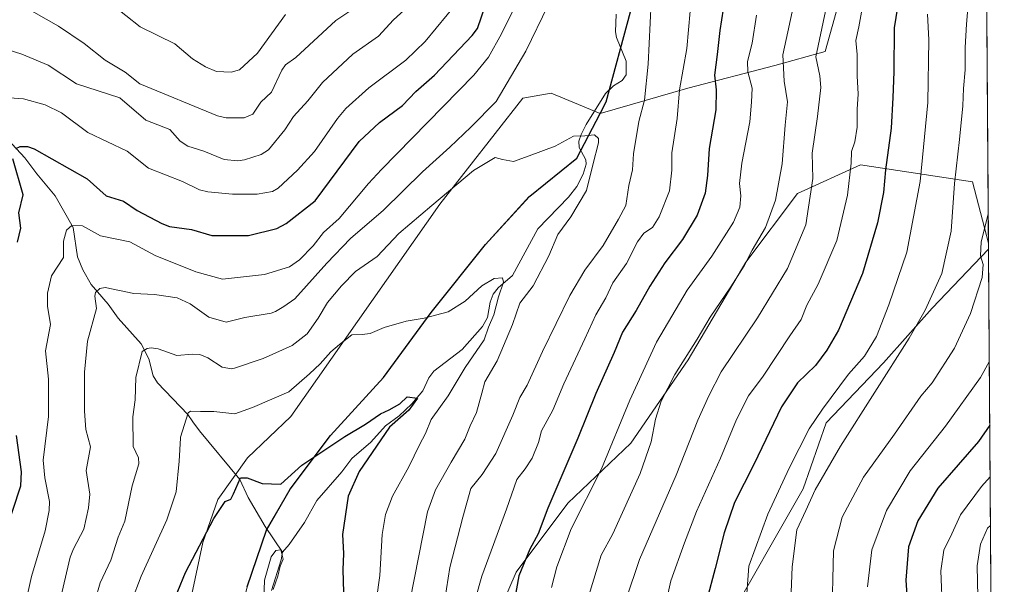
# Model space of a CAD drawing. Units: metres. Extents: x 546140 to 549581, y 4714707 to 4717043.
# Drawn here: x 549257 to 549571, y 4715831 to 4716011 of the extents above; entities that cross this region are included whole.
import ezdxf

# ---------------------------------------------------------------- set-up
doc = ezdxf.new("R2010")
doc.units = ezdxf.units.M
doc.header["$MEASUREMENT"] = 0
for name, color, linetype, lineweight in [('Arbolado forestal CxS', 92, 'Continuous', 0), ('Comarca', 135, 'Continuous', 13), ('Comarca CxS', 21, 'Continuous', 0), ('Comunidad autónoma', 142, 'Continuous', 30), ('Comunidad Autónoma CxS', 142, 'Continuous', 0), ('Corriente natural lineal', 142, 'Continuous', 13), ('Curva de nivel maestra', 30, 'Continuous', 30), ('Curva de nivel normal', 30, 'Continuous', 0), ('Matorral CxS', 135, 'Continuous', 0), ('Municipio', 91, 'Continuous', 13), ('Municipio CxS', 4, 'Continuous', 0), ('Provincia', 7, 'Continuous', 0), ('Provincia CxS', 1, 'Continuous', 0)]:
    doc.layers.add(name, color=color, linetype=linetype, lineweight=lineweight)

# ---------------------------------------------------------------- blocks, each defined once
blk = doc.blocks.new('*U8')
at = {"layer": 'Arbolado forestal CxS', "color": 92, "linetype": 'Continuous', "lineweight": 0}
for points in [[(549564.6053999999, 4716174.5832, 773.8638999999966), (549566.2808999997, 4715939.692700001, 789.843399999998), (549561.1904999996, 4715959.206900001, 786.3935000000056), (549525.4656999996, 4715964.703500001, 770.7400000000052), (549505.3132999997, 4715955.5439, 762.8790000000009), (549488.8250000002, 4715933.559900001, 759.1055000000051), (549470.5040999996, 4715902.415899999, 759.5862000000053), (549452.1835000003, 4715875.8519, 756.7516000000034), (549432.0308999997, 4715856.615900001, 751.1996000000072), (549415.5425000004, 4715834.631899999, 748.5947000000016), (549404.5499, 4715808.983899999, 745.5071999999927)], [(549329.7553000003, 4715829.9849, 722.0574999999953), (549335.8655000003, 4715848.024900001, 722.994399999996), (549343.4757000003, 4715861.144900001, 724.4348000000027), (549356.3359000003, 4715878.3047, 726.0598999999929), (549358.5460999999, 4715880.7347, 726.282600000006), (549373.2263000002, 4715896.8145, 728.0620999999956), (549388.4167, 4715917.5843, 730.6287000000011), (549405.7571, 4715939.2839, 732.5883999999934), (549419.7876000004, 4715954.563899999, 733.6821000000054), (549419.9373000005, 4715954.683900001, 733.6931000000042), (549434.9077000003, 4715966.8135, 734.4284000000043), (549442.3579000002, 4715981.0635, 736.0816000000051), (549442.4159000004, 4715981.0803, 736.0828000000038), (549470.3438999997, 4715989.181100001, 745.9599000000018), (549498.0860000001, 4715996.3397, 758.3052000000025), (549514.1941000001, 4716000.813899999, 765.2522000000026), (549535.6725000005, 4716077.774700001, 768.653999999995)]]:
    blk.add_polyline3d(points, dxfattribs=at)
blk.add_polyline3d([(549566.2949000001, 4715937.727499999, 789.984500000006), (549568.5427999999, 4715622.579700001, 782.8941999999952), (549564.8514999999, 4715625.778899999, 785.1294000000053), (549552.9435999999, 4715640.4353, 793.3524999999936), (549531.8750999998, 4715650.511700001, 790.2681000000011), (549507.1425000001, 4715651.428300001, 779.4006999999983), (549474.1659000004, 4715651.428900001, 764.3956999999937), (549472.3343000002, 4715694.4813, 765.1796999999933), (549473.2505000001, 4715723.7937, 766.4416999999958), (549475.0828999998, 4715747.6099, 768.4609999999958), (549475.9990999997, 4715769.5943, 770.3267000000051), (549474.1671000002, 4715796.158500001, 774.3246000000072), (549481.4955000002, 4715816.310500001, 777.4244000000036), (549507.1446000002, 4715861.194700001, 782.5813999999956), (549514.4729000004, 4715882.262700001, 780.7522000000026), (549532.7933, 4715901.4987, 782.3248000000021), (549548.3658999996, 4715918.9027, 784.6466999999975)], close=True, dxfattribs=at)
blk = doc.blocks.new('*U9')
at = {"layer": 'Matorral CxS', "color": 135, "linetype": 'Continuous', "lineweight": 0}
for points in [[(549535.6725000005, 4716077.774700001, 768.653999999995), (549514.1941000001, 4716000.813899999, 765.2522000000026), (549498.0860000001, 4715996.3397, 758.3052000000025), (549470.3438999997, 4715989.181100001, 745.9599000000018), (549442.4159000004, 4715981.0803, 736.0828000000038), (549426.7188999997, 4715987.529800001, 736.5850000000065), (549417.7230000002, 4715985.942299999, 737.7608000000037), (549391.2646000005, 4715952.0756, 735.3126000000047), (549343.6394999997, 4715884.3421, 728.5598999999929), (549329.8811999997, 4715871.1129, 726.324099999998), (549320.3562000003, 4715857.8837, 725.8886000000057), (549315.5937000001, 4715844.125399999, 725.7269999999991), (549290.7227999996, 4715727.179300001, 720.4679999999935)], [(549404.5499, 4715808.983899999, 745.5071999999927), (549415.5425000004, 4715834.631899999, 748.5947000000016), (549432.0308999997, 4715856.615900001, 751.1996000000072), (549452.1835000003, 4715875.8519, 756.7516000000034), (549470.5040999996, 4715902.415899999, 759.5862000000053), (549488.8250000002, 4715933.559900001, 759.1055000000051), (549505.3132999997, 4715955.5439, 762.8790000000009), (549525.4656999996, 4715964.703500001, 770.7400000000052), (549561.1904999996, 4715959.206900001, 786.3935000000056), (549566.2808999997, 4715939.692700001, 789.843399999998), (549566.2949000001, 4715937.727499999, 789.984500000006), (549548.3658999996, 4715918.9027, 784.6466999999975), (549532.7933, 4715901.4987, 782.3248000000021), (549514.4729000004, 4715882.262700001, 780.7522000000026), (549507.1446000002, 4715861.194700001, 782.5813999999956), (549481.4955000002, 4715816.310500001, 777.4244000000036)]]:
    blk.add_polyline3d(points, dxfattribs=at)
blk = doc.blocks.new('*U11')
at = {"layer": 'Comunidad Autónoma CxS', "color": 142, "linetype": 'Continuous', "lineweight": 0, "flags": 128}
for points in [[(549558.4100003738, 4717043.159982792), (549571.3385754164, 4715230.620774927)], [(549329.7939999994, 4715829.97905), (549335.9079999999, 4715848.01905), (549343.515, 4715861.13405), (549356.3720000006, 4715878.294050001), (549358.5900000002, 4715880.725050001), (549373.2619999994, 4715896.809050002), (549388.457999999, 4715917.575049999), (549405.7940000001, 4715939.27505), (549419.8299999996, 4715954.555050001), (549419.9770000009, 4715954.67405), (549434.9419999992, 4715966.807050001), (549442.4020000004, 4715981.054049999), (549444.355999999, 4715984.787050001), (549452.0330000005, 4716013.53205)]]:
    blk.add_lwpolyline(points, dxfattribs=at)
blk = doc.blocks.new('*U12')
at = {"layer": 'Provincia CxS', "color": 1, "linetype": 'Continuous', "lineweight": 0, "flags": 128}
for points in [[(549558.4100003738, 4717043.159982792), (549571.3385754164, 4715230.620774927)], [(549329.7939999994, 4715829.97905), (549335.9079999999, 4715848.01905), (549343.515, 4715861.13405), (549356.3720000006, 4715878.294050001), (549358.5900000002, 4715880.725050001), (549373.2619999994, 4715896.809050002), (549388.457999999, 4715917.575049999), (549405.7940000001, 4715939.27505), (549419.8299999996, 4715954.555050001), (549419.9770000009, 4715954.67405), (549434.9419999992, 4715966.807050001), (549442.4020000004, 4715981.054049999), (549444.355999999, 4715984.787050001), (549452.0330000005, 4716013.53205)]]:
    blk.add_lwpolyline(points, dxfattribs=at)
blk = doc.blocks.new('*U13')
at = {"layer": 'Comarca CxS', "color": 21, "linetype": 'Continuous', "lineweight": 0, "flags": 128}
for points in [[(549558.4100003738, 4717043.159982792), (549571.3385754164, 4715230.620774927)], [(549329.7939999994, 4715829.97905), (549335.9079999999, 4715848.01905), (549343.515, 4715861.13405), (549356.3720000006, 4715878.294050001), (549358.5900000002, 4715880.725050001), (549373.2619999994, 4715896.809050002), (549388.457999999, 4715917.575049999), (549405.7940000001, 4715939.27505), (549419.8299999996, 4715954.555050001), (549419.9770000009, 4715954.67405), (549434.9419999992, 4715966.807050001), (549442.4020000004, 4715981.054049999), (549444.355999999, 4715984.787050001), (549452.0330000005, 4716013.53205)]]:
    blk.add_lwpolyline(points, dxfattribs=at)

msp = doc.modelspace()

# ---------------------------------------------------------------- linework, layer by layer
at = {"layer": 'Arbolado forestal CxS', "color": 92, "linetype": 'Continuous', "lineweight": 0, "extrusion": (-0.000484118884020405, 0.06786924902391561, 0.9976941067611035), "elevation": 320589.252076464, "flags": 128}
msp.add_lwpolyline([(-583190.7654507358, -4701216.397501983), (-583190.7654507358, -4700980.958128236)], dxfattribs=at)
at = {"layer": 'Arbolado forestal CxS', "color": 92, "linetype": 'Continuous', "lineweight": 0, "extrusion": (-0.001381537377487354, 0.1936939308344685, 0.9810610340403734), "elevation": 913464.2926426801, "flags": 128}
msp.add_lwpolyline([(-583188.2617946131, -4622506.552033787), (-583188.2617946131, -4622397.524545204)], dxfattribs=at)
at = {"layer": 'Arbolado forestal CxS', "color": 92, "linetype": 'Continuous', "lineweight": 0}
for points in [[(549564.6053999999, 4716174.5832, 773.8638999999966), (549545.5175000001, 4716181.5825, 766.3686000000016), (549517.7751000002, 4716147.576900001, 757.459799999997), (549508.8260000004, 4716125.204700001, 755.6091000000015), (549489.1376999998, 4716095.6735, 747.5482000000048), (549489.1375000002, 4716083.144900001, 748.1551999999938), (549535.6725000005, 4716077.774700001, 768.653999999995), (549514.1941000001, 4716000.813899999, 765.2522000000026), (549498.0860000001, 4715996.3397, 758.3052000000025), (549470.3438999997, 4715989.181100001, 745.9599000000018), (549442.4159000004, 4715981.0803, 736.0828000000038)], [(549442.4159000004, 4715981.0803, 736.0828000000038), (549442.3579000002, 4715981.0635, 736.0816000000051), (549434.9077000003, 4715966.8135, 734.4284000000043), (549419.9373000005, 4715954.683900001, 733.6931000000042), (549419.7876000004, 4715954.563899999, 733.6821000000054), (549405.7571, 4715939.2839, 732.5883999999934), (549388.4167, 4715917.5843, 730.6287000000011), (549373.2263000002, 4715896.8145, 728.0620999999956), (549358.5460999999, 4715880.7347, 726.282600000006), (549356.3359000003, 4715878.3047, 726.0598999999929), (549343.4757000003, 4715861.144900001, 724.4348000000027), (549335.8655000003, 4715848.024900001, 722.994399999996), (549329.7553000003, 4715829.9849, 722.0574999999953), (549322.0049999999, 4715798.7049, 720.1769999999962), (549321.6047, 4715793.6249, 719.6104999999953), (549319.0645000003, 4715761.2849, 717.3139999999986), (549314.7141000004, 4715732.5747, 715.7399000000005), (549313.9040999999, 4715727.254899999, 715.4734999999928), (549311.2138999999, 4715703.0647, 713.8551000000007), (549312.4836999997, 4715683.774700001, 712.8666999999988), (549315.0235000001, 4715664.644500001, 711.9052999999985), (549314.4033000004, 4715638.324300001, 709.2802999999985), (549314.8531, 4715610.394300001, 707.7700000000042)], [(549314.8531, 4715610.394300001, 707.7700000000042), (549314.8589000005, 4715610.056100001, 707.7608999999939), (549345.9231000004, 4715611.126700001, 709.9046999999993), (549383.4797, 4715612.958100001, 723.3720999999932), (549408.2122999998, 4715621.2017, 733.5525000000052), (549410.9606999997, 4715661.506100001, 736.3822999999975), (549410.0453000005, 4715719.2147, 741.1784000000043), (549410.0455, 4715746.6951, 745.3506999999955), (549405.4659000002, 4715788.831700001, 746.8144999999931), (549404.5499, 4715808.983899999, 745.5071999999927), (549415.5425000004, 4715834.631899999, 748.5947000000016), (549432.0308999997, 4715856.615900001, 751.1996000000072), (549452.1835000003, 4715875.8519, 756.7516000000034), (549470.5040999996, 4715902.415899999, 759.5862000000053), (549488.8250000002, 4715933.559900001, 759.1055000000051), (549505.3132999997, 4715955.5439, 762.8790000000009), (549525.4656999996, 4715964.703500001, 770.7400000000052), (549561.1904999996, 4715959.206900001, 786.3935000000056), (549566.2808999997, 4715939.692700001, 789.843399999998)], [(549566.2949000001, 4715937.727499999, 789.984500000006), (549548.3658999996, 4715918.9027, 784.6466999999975), (549532.7933, 4715901.4987, 782.3248000000021), (549514.4729000004, 4715882.262700001, 780.7522000000026), (549507.1446000002, 4715861.194700001, 782.5813999999956), (549481.4955000002, 4715816.310500001, 777.4244000000036), (549474.1671000002, 4715796.158500001, 774.3246000000072), (549475.9990999997, 4715769.5943, 770.3267000000051), (549475.0828999998, 4715747.6099, 768.4609999999958), (549473.2505000001, 4715723.7937, 766.4416999999958), (549472.3343000002, 4715694.4813, 765.1796999999933), (549474.1659000004, 4715651.428900001, 764.3956999999937), (549507.1425000001, 4715651.428300001, 779.4006999999983), (549531.8750999998, 4715650.511700001, 790.2681000000011), (549552.9435999999, 4715640.4353, 793.3524999999936), (549564.8514999999, 4715625.778899999, 785.1294000000053), (549568.5427999999, 4715622.579700001, 782.8941999999952)]]:
    msp.add_polyline3d(points, dxfattribs=at)
at = {"layer": 'Comarca', "color": 135, "linetype": 'Continuous', "lineweight": 13, "flags": 128}
msp.add_lwpolyline([(549329.7939999981, 4715829.9791), (549335.9079999987, 4715848.0191), (549343.5149999987, 4715861.1341), (549356.3719999992, 4715878.2941), (549358.5899999989, 4715880.725100001), (549373.2619999981, 4715896.809100002), (549388.4579999979, 4715917.5751), (549405.7939999988, 4715939.275100001), (549419.8299999983, 4715954.555100001), (549419.9769999996, 4715954.674100001), (549434.941999998, 4715966.807100002), (549442.401999999, 4715981.0541), (549444.3559999977, 4715984.787100002), (549452.0329999991, 4716013.532099999)], dxfattribs=at)
at = {"layer": 'Comunidad autónoma', "color": 142, "linetype": 'Continuous', "lineweight": 30, "flags": 128}
msp.add_lwpolyline([(549329.7939999981, 4715829.9791), (549335.9079999987, 4715848.0191), (549343.5149999987, 4715861.1341), (549356.3719999992, 4715878.2941), (549358.5899999989, 4715880.725100001), (549373.2619999981, 4715896.809100002), (549388.4579999979, 4715917.5751), (549405.7939999988, 4715939.275100001), (549419.8299999983, 4715954.555100001), (549419.9769999996, 4715954.674100001), (549434.941999998, 4715966.807100002), (549442.401999999, 4715981.0541), (549444.3559999977, 4715984.787100002), (549452.0329999991, 4716013.532099999)], dxfattribs=at)
at = {"layer": 'Corriente natural lineal', "color": 142, "linetype": 'Continuous', "lineweight": 13}
for points in [[(549447.4752000002, 4716012.798800001, 738.452099999995), (549447.2487000005, 4716007.1107, 738.0236000000006), (549447.6508, 4716005.269400001, 737.9069000000018), (549450.6494000005, 4715997.779999999, 737.5111999999937), (549450.6435000002, 4715993.4066, 737.2391000000061), (549449.4510000004, 4715991.5419, 737.0335000000051), (549446.6309000002, 4715989.8356, 736.7210999999952), (549444.1196999997, 4715987.445499999, 736.5820999999996), (549437.8755999999, 4715977.536599999, 735.8460000000051), (549436.2884000001, 4715974.337300001, 735.5066999999982), (549435.6342000002, 4715972.2051, 735.2415000000037), (549435.6818000004, 4715970.2305, 734.9238000000041), (549437.7811000003, 4715966.293400001, 734.2176000000036), (549437.9742999999, 4715964.9157, 734.048299999995), (549436.932, 4715961.691500001, 733.540399999998), (549434.8926999997, 4715957.768999999, 733.5296999999993), (549432.3213000001, 4715954.3727, 732.8286999999983), (549422.5499999998, 4715944.241800001, 731.7981000000001), (549414.3673, 4715929.3839, 730.7648000000045), (549409.8709000004, 4715925.390100001, 730.2161999999954), (549408.2463999996, 4715923.3828, 729.866200000004), (549407.3175999997, 4715920.869999999, 729.4330000000047), (549406.3964999998, 4715915.914899999, 729.2871000000015), (549404.8202999998, 4715913.0604, 729.3218000000053), (549398.3230999997, 4715905.6856, 728.3920999999973), (549389.2679000003, 4715898.778999999, 726.8260000000009), (549387.7339000005, 4715896.6852, 726.2641000000004), (549385.8483999996, 4715892.5416, 726.0402999999933), (549382.3344000002, 4715888.3323, 726.280700000003), (549378.2549000002, 4715884.5472, 725.5899000000064), (549373.8631999996, 4715881.381200001, 724.866599999994), (549369.2665999997, 4715876.123000001, 724.3899999999995), (549363.1501000002, 4715870.9191, 723.9554999999964), (549359.9583999999, 4715866.695900001, 723.4710999999952), (549352.0113000004, 4715857.545, 722.5703999999969), (549348.0105999997, 4715850.476399999, 721.7062000000006), (549343.1986999996, 4715843.487299999, 721.2937999999995), (549341, 4715841, 721.0011999999988)], [(549250.5029999996, 4715975.7413, 752.5969000000041), (549258.8393999999, 4715966.933700001, 749.9612000000053), (549262.5971999997, 4715961.776000001, 748.6674000000058), (549268.4948000005, 4715954.7907, 747.2163), (549274.2302000001, 4715944.6812, 745.5786999999983), (549275.6445000004, 4715935.267000001, 743.5985999999976), (549277.3459000001, 4715931.143300001, 742.5146999999997), (549279.9792999999, 4715926.4628, 741.4646999999969), (549285.4012000002, 4715920.223400001, 739.5111000000034), (549288.5783000002, 4715915.768100001, 738.2504000000046), (549295.9828000005, 4715907.521500001, 735.9968999999984), (549298.3482999997, 4715902.7301, 735.1478999999963), (549299.7811000003, 4715897.3235, 734.1854000000022), (549301.1821999997, 4715895.0755, 733.7431999999973), (549310.8421999998, 4715884.934599999, 731.0089000000008), (549312.4248000003, 4715882.6437, 730.313599999994), (549314.5811999999, 4715879.769300001, 729.3999999999943), (549327.3694000002, 4715864.210200001, 725.562300000005), (549330.1215000004, 4715858.521700001, 724.5841999999975), (549335.5040999996, 4715849.208799999, 723.1263000000035), (549341, 4715841, 721.0011999999988)], [(549341, 4715841, 721.0011999999988), (549340.6387999998, 4715838.58, 720.7384000000021), (549337.5571, 4715828.7543, 719.9382999999943)]]:
    msp.add_polyline3d(points, dxfattribs=at)
at = {"layer": 'Curva de nivel maestra', "color": 30, "linetype": 'Continuous', "lineweight": 30, "flags": 128}
for points, elevation in [([(549538.3799999999, 4716022.380100001), (549536.2199999997, 4716008.380100001), (549536.04, 4715994.380100001), (549535.7199999997, 4715986.200099999), (549535.2100000001, 4715976.360099999), (549533.4800000004, 4715963.040100001), (549532.8099999996, 4715955.850099999), (549530.8899999997, 4715946.120100001), (549526.0599999996, 4715929.940099999), (549518.4199999999, 4715911.940099999), (549514.6600000003, 4715905.4801), (549511.0999999996, 4715900.590100001), (549505.3899999997, 4715895.120100001), (549500.2400000002, 4715887.4001), (549491.3799999999, 4715869.040100001), (549485.2400000002, 4715856.9101), (549481.9199999999, 4715847.170100001), (549479.0599999996, 4715835.860099999), (549476.4000000004, 4715825.860099999)], 775), ([(549482.1500000004, 4716017.890100001), (549480.5499999998, 4716007.5801), (549479.7400000002, 4715999.840100001), (549478.8300000001, 4715993.2401), (549479.4199999999, 4715988.5801), (549479.3300000001, 4715982.190099999), (549477.1500000004, 4715969.9101), (549476.5899999999, 4715961.2501), (549475.8499999996, 4715955.640100001), (549473.3600000005, 4715948.610099999), (549468.6500000004, 4715940.8201), (549462.9800000004, 4715933.380100001), (549458.2000000002, 4715925.940099999), (549453.9100000003, 4715918.200099999), (549449.5099999999, 4715911.280099999), (549446.8200000003, 4715904.710100001), (549441.04, 4715891.710100001), (549435.2999999998, 4715877.380100001), (549425.7300000004, 4715855.090100001), (549422.6500000004, 4715846.9101), (549419.9800000004, 4715842.020099999), (549416.4900000002, 4715833.440099999), (549413.7599999999, 4715818.640100001)], 750), ([(549255.9400000004, 4715969.890100001), (549257.3099999996, 4715970.5001), (549259.6200000001, 4715970.4801), (549261.8200000003, 4715969.790100001), (549278.7100000001, 4715960.140100001), (549284.7300000004, 4715954.800100001), (549290.2999999998, 4715953.110099999), (549294.6900000004, 4715950.100099999), (549302.4800000004, 4715945.920100001), (549304.9900000002, 4715944.9801), (549311.9699999997, 4715944.0001), (549318.4800000004, 4715942.130100001), (549330.1399999997, 4715942.1501), (549339.2599999999, 4715944.390100001), (549342.25, 4715945.9301), (549351.4699999997, 4715953.1801), (549365.5199999996, 4715972.1601), (549372, 4715978.210100001), (549379.2800000003, 4715983.5801), (549383.6100000005, 4715988.120100001), (549389.5199999996, 4715993.3101), (549401.5800000001, 4716005.940099999), (549403.25, 4716008.1501), (549405.6600000003, 4716015.3101)], 750), ([(549256.4900000002, 4715939.970100001), (549257.5499999998, 4715944.4001), (549256.9100000003, 4715949.380100001), (549258.2999999998, 4715955.110099999), (549254.9900000002, 4715966.610099999)], 750), ([(549305.2300000004, 4715822.6501), (549310.1200000001, 4715834.540100001), (549319.0800000001, 4715851.8201), (549322.75, 4715857.1601), (549324.5, 4715857.940099999), (549325.4000000004, 4715859.600099999), (549327.6799999997, 4715864.710100001), (549329.7599999999, 4715864.790100001), (549334.5300000003, 4715862.960100001), (549340.5499999998, 4715862.710100001), (549347.1900000004, 4715868.770099999), (549360.9400000004, 4715877.960100001), (549367.5, 4715881.880100001), (549372.2699999996, 4715885.1501), (549375.0800000001, 4715886.440099999), (549378.4199999999, 4715888.4001), (549380.8499999996, 4715890.5701), (549384.0999999996, 4715890.220100001), (549381.3200000003, 4715886.4001), (549375.2000000002, 4715880.9801), (549365.54, 4715866.7601), (549361.9900000002, 4715858.9001), (549360.1799999997, 4715846.710100001), (549360.4500000002, 4715840.590100001), (549360.2699999996, 4715835.390100001), (549360.54, 4715828.220100001)], 725), ([(549566.6958, 4715881.5242), (549563.1200000001, 4715876.350099999), (549550.1600000003, 4715861.4801), (549543.7000000002, 4715851.0701), (549540.79, 4715842.710100001), (549539.9299999997, 4715832.040100001), (549541.1600000003, 4715812.710100001), (549543.3899999997, 4715799.040100001), (549546.3499999996, 4715787.880100001), (549549.25, 4715773.620100001), (549550.3700000001, 4715759.6601), (549552.6600000003, 4715740.020099999), (549554.7000000002, 4715734.280099999), (549557.0800000001, 4715730.050100001), (549560.4199999999, 4715721.690099999), (549562.9400000004, 4715717.470100001), (549565.9400000004, 4715714.940099999), (549567.8865999999, 4715714.577299999)], 800), ([(549252.4199999999, 4715846.720100001), (549257.5700000003, 4715862.1501), (549257.7599999999, 4715866.690099999), (549256.1799999997, 4715878.270099999)], 750)]:
    msp.add_lwpolyline(points, dxfattribs=dict(at, elevation=elevation))
at = {"layer": 'Curva de nivel normal', "color": 30, "linetype": 'Continuous', "lineweight": 0, "flags": 128}
for points, elevation in [([(549517.8399999999, 4716030.4101), (549511.1699999999, 4715999.130100001), (549512.5099999999, 4715993.100099999), (549512.79, 4715989.380100001), (549511.7400000002, 4715980.040100001), (549509.9900000002, 4715968.380100001), (549510.2000000002, 4715960.350099999), (549507.9800000004, 4715945.4901), (549502.1900000004, 4715931.600099999), (549492.6399999997, 4715915.8101), (549480.9900000002, 4715898.620100001), (549477.0099999999, 4715890.9801), (549473.54, 4715883.140100001), (549466.6399999997, 4715865.640100001), (549454.9900000002, 4715838.7401), (549450.6799999997, 4715826.020099999)], 765.0000000000001), ([(549390.9199999999, 4716024.130100001), (549376.4400000004, 4716010.9901), (549371.6399999997, 4716005.780099999), (549363.5199999996, 4716000.0001), (549353.79, 4715990.940099999), (549349.1600000003, 4715985.0601), (549344.5899999999, 4715980.130100001), (549341.8200000003, 4715975.8101), (549336.5700000003, 4715969.440099999), (549334.2199999997, 4715967.940099999), (549328.9299999997, 4715966.220100001), (549326.7599999999, 4715965.9901), (549322.4400000004, 4715966.380100001), (549315.9600000001, 4715969.0101), (549310.8099999996, 4715970.5801), (549308.3799999999, 4715972.2601), (549305.0300000003, 4715975.970100001), (549297.4500000002, 4715978.9301), (549289.1100000005, 4715986.0701), (549275.3099999996, 4715990.5001), (549266.2100000001, 4715996.460100001), (549257.8099999996, 4716000.0001), (549247.2800000003, 4716003.2401)], 760), ([(549459.0300000003, 4716023.3301), (549457.7400000002, 4715996.840100001), (549456.5099999999, 4715985.340100001), (549454.7400000002, 4715978.5001), (549453.0300000003, 4715968.220100001), (549452.7000000002, 4715963.040100001), (549451.5800000001, 4715958.040100001), (549450.5300000003, 4715951.690099999), (549448.2300000004, 4715947.280099999), (549443.3399999999, 4715938.960100001), (549437.4699999997, 4715931.040100001), (549432.6900000004, 4715922.9301), (549423.9800000004, 4715905.040100001), (549419.0499999998, 4715894.290100001), (549416.75, 4715890.440099999), (549414.54, 4715884.710100001), (549409.0899999999, 4715872.5001), (549404.7199999997, 4715865.840100001), (549401.1500000004, 4715861.380100001), (549398.5999999996, 4715852.2501), (549394.4299999997, 4715836.110099999), (549390.75, 4715812.2501)], 740.0000000000001), ([(549560.2199999997, 4716020.940099999), (549559.29, 4716009.5801), (549558.8399999999, 4716002.0701), (549558.8600000005, 4715995.020099999), (549558.2800000003, 4715989.040100001), (549558.0599999996, 4715983.450099999), (549557.0300000003, 4715972.7401), (549555.4400000004, 4715958.7401), (549554.3899999997, 4715943.450099999), (549551.4400000004, 4715929.960100001), (549546.1200000001, 4715918.2501), (549541.0099999999, 4715909.360099999), (549519.0800000001, 4715874.870100001), (549510.9600000001, 4715860.9301), (549508.0599999996, 4715854.360099999), (549505.1500000004, 4715848.110099999), (549503.6299999999, 4715836.3301), (549502.8499999996, 4715814.7601)], 785), ([(549256.2300000004, 4715812.170100001), (549260.9600000001, 4715833.220100001), (549265.2699999996, 4715847.8201), (549266.5800000001, 4715854.350099999), (549266.6600000003, 4715857.170100001), (549265.2000000002, 4715864.7501), (549264.6699999999, 4715870.440099999), (549266.3700000001, 4715884.340100001), (549266.3399999999, 4715896.280099999), (549265.4600000001, 4715905.340100001), (549266.9900000002, 4715913.670100001), (549266.0599999996, 4715919.5001), (549266.0599999996, 4715923.720100001), (549267.2999999998, 4715929.190099999), (549271.1699999999, 4715935.0801), (549271.1799999997, 4715940.3101), (549272.1399999997, 4715943.860099999), (549273.8300000001, 4715945.270099999), (549277.1900000004, 4715945.1501), (549282.9500000002, 4715942.050100001), (549292.3099999996, 4715940.050100001), (549300.3600000005, 4715935.710100001), (549313.3700000001, 4715930.5001), (549321.8899999997, 4715928.130100001), (549335.3399999999, 4715929.6501), (549343.2400000002, 4715932.1501), (549346.4699999997, 4715934.300100001), (549350.7999999998, 4715938.8301), (549354.1299999999, 4715943.0701), (549359.1200000001, 4715947.5101), (549368.4400000004, 4715958.7501), (549372.6600000003, 4715963.120100001), (549402.0999999996, 4715993.3201), (549406.7300000004, 4715999.030099999), (549410.9199999999, 4716006.4901), (549415.9600000001, 4716016.8201)], 745), ([(549257.79, 4716015.670100001), (549269.5599999996, 4716008.890100001), (549277.7599999999, 4716003.440099999), (549284.5, 4715998.0601), (549290.8200000003, 4715994.2301), (549295.5300000003, 4715990.5101), (549320.3399999999, 4715980.300100001), (549323.0999999996, 4715979.6801), (549328.7699999996, 4715979.630100001), (549331.5999999996, 4715980.880100001), (549334.1600000003, 4715984.6801), (549337.54, 4715987.8301), (549340.7999999998, 4715994.890100001), (549341.9400000004, 4715996.530099999), (549345.2400000002, 4715998.970100001), (549358, 4716010.6801), (549370.1699999999, 4716018.970100001)], 765.0000000000001), ([(549438.7400000002, 4715827.200099999), (549442.7400000002, 4715840.0601), (549446.4500000002, 4715846.840100001), (549455.2000000002, 4715866.100099999), (549458.7100000001, 4715876.2401), (549460.04, 4715883.4901), (549461.7999999998, 4715889.2401), (549466.25, 4715897.710100001), (549473.3399999999, 4715909.040100001), (549477.5, 4715916.040100001), (549484.1200000001, 4715925.710100001), (549488.2999999998, 4715932.380100001), (549490.8899999997, 4715937.380100001), (549495.1699999999, 4715944.710100001), (549498.2800000003, 4715953.370100001), (549500.4100000003, 4715965.020099999), (549501.4299999997, 4715977.370100001), (549502.2000000002, 4715984.7401), (549501.0999999996, 4715991.390100001), (549500.7000000002, 4715999.7401), (549504.7199999997, 4716018.470100001)], 760), ([(549461.0999999996, 4715814.5001), (549464.9600000001, 4715831.880100001), (549469.2999999998, 4715844.0101), (549473.1200000001, 4715854.0601), (549480.7999999998, 4715871.0801), (549485.8700000001, 4715883.3301), (549489.7000000002, 4715890.950099999), (549494.3600000005, 4715897.220100001), (549502.8799999999, 4715910.040100001), (549506.5099999999, 4715915.2601), (549508.3300000001, 4715919.9001), (549511.9400000004, 4715926.590100001), (549517.9400000004, 4715940.520099999), (549521.2999999998, 4715954.940099999), (549522.4500000002, 4715965.1501), (549522.6299999999, 4715968.870100001), (549523.6500000004, 4715972.0101), (549524.3499999996, 4715976.7301), (549524.3899999997, 4715982.390100001), (549524.7599999999, 4715987.2301), (549524.4400000004, 4715993.0601), (549524.3700000001, 4715999.920100001), (549524.0099999999, 4716004.340100001), (549524.8899999997, 4716008.710100001), (549526.7100000001, 4716018.720100001)], 770), ([(549250.9800000004, 4715986.220100001), (549258.3799999999, 4715985.770099999), (549265.3399999999, 4715983.800100001), (549270.54, 4715981.210100001), (549278.9299999997, 4715974.950099999), (549291.4199999999, 4715969.020099999), (549298.25, 4715963.640100001), (549309.0800000001, 4715959.340100001), (549314.5, 4715956.710100001), (549317.1799999997, 4715956.0601), (549325.0499999998, 4715955.270099999), (549332.9100000003, 4715955.3301), (549337.8300000001, 4715956.190099999), (549339.6600000003, 4715957.2301), (549345.7800000003, 4715962.9101), (549351.2800000003, 4715968.960100001), (549358.5800000001, 4715979.460100001), (549361.2300000004, 4715982.590100001), (549368.5800000001, 4715989.290100001), (549380.3700000001, 4715998.0701), (549386.5700000003, 4716004.0801), (549397.0800000001, 4716016.780099999)], 755), ([(549269.8300000001, 4715824.9001), (549273.3300000001, 4715839.4001), (549274.3300000001, 4715842.140100001), (549277.6699999999, 4715848.380100001), (549279.1600000003, 4715855.200099999), (549279.5899999999, 4715859.5801), (549278.4400000004, 4715867.130100001), (549279.79, 4715874.610099999), (549278.2699999996, 4715880.140100001), (549277.8700000001, 4715886.0001), (549277.9000000004, 4715898.460100001), (549278.7999999998, 4715908.350099999), (549281.6500000004, 4715918.7601), (549281.1399999997, 4715922.7401), (549281.4000000004, 4715923.960100001), (549282.7199999997, 4715925.140100001), (549284.4600000001, 4715925.530099999), (549293.6100000005, 4715923.550100001), (549300.1600000003, 4715923.3201), (549307.4400000004, 4715922.2601), (549311.5899999999, 4715920.290100001), (549317.5, 4715916.0601), (549323.04, 4715914.4901), (549328.9699999997, 4715915.960100001), (549337.4100000003, 4715917.3201), (549338.7599999999, 4715917.840100001), (549341.4800000004, 4715919.470100001), (549344.9600000001, 4715921.9001), (549355.1399999997, 4715933.2601), (549362.7800000003, 4715941.140100001), (549373.29, 4715950.2401), (549385.75, 4715962.390100001), (549394.4400000004, 4715970.3301), (549401.1699999999, 4715976.690099999), (549409.1699999999, 4715984.9001), (549418.6900000004, 4716000.890100001), (549425.7599999999, 4716015.600099999)], 740.0000000000001), ([(549342.0199999996, 4716012.670100001), (549333.0199999996, 4716000.350099999), (549327.3200000003, 4715995.0001), (549324.6399999997, 4715994.2301), (549319.9600000001, 4715994.470100001), (549316.4900000002, 4715995.9101), (549312.3600000005, 4715998.4801), (549306.7300000004, 4716003.270099999), (549295.5800000001, 4716008.6801), (549286.4800000004, 4716015.940099999)], 770), ([(549471.0700000003, 4716013.6801), (549469.9900000002, 4716001.7501), (549467.7199999997, 4715988.5801), (549466.9800000004, 4715979.4301), (549465.2300000004, 4715968.5001), (549465.29, 4715962.940099999), (549464.4600000001, 4715956.4001), (549461.2599999999, 4715948.0601), (549459.0700000003, 4715944.700099999), (549456.3300000001, 4715942.800100001), (549454.3200000003, 4715940.0801), (549450.7400000002, 4715933.140100001), (549446.4699999997, 4715927.0001), (549444.2400000002, 4715922.190099999), (549441.0099999999, 4715916.7501), (549437.54, 4715909.0701), (549430.8300000001, 4715894.800100001), (549427.2400000002, 4715886.380100001), (549423.6699999999, 4715879.7401), (549422.7199999997, 4715876.0101), (549420.6600000003, 4715871.030099999), (549418.4800000004, 4715867.6801), (549415.7599999999, 4715864.210100001), (549412.4900000002, 4715854.710100001), (549404.6200000001, 4715833.3301), (549402.6500000004, 4715826.200099999)], 745), ([(549492.2599999999, 4716012.4301), (549490.8600000005, 4716003.540100001), (549489.3700000001, 4715997.6601), (549489.5099999999, 4715994.350099999), (549490.8899999997, 4715989.110099999), (549490.7000000002, 4715984.710100001), (549490.1699999999, 4715978.4101), (549487.5800000001, 4715965.190099999), (549486.8899999997, 4715958.7501), (549487.2800000003, 4715954.7601), (549486.9900000002, 4715951.1601), (549484.9299999997, 4715946.380100001), (549478.0300000003, 4715935.5601), (549470.1100000005, 4715924.690099999), (549460.3600000005, 4715908.0601), (549451.8399999999, 4715889.5601), (549442.8200000003, 4715867.6501), (549433.1699999999, 4715848.470100001), (549428.5199999996, 4715836.3101), (549426.8399999999, 4715829.7601)], 755), ([(549546.8499999996, 4716012.7401), (549547.2599999999, 4716004.550100001), (549546.9000000004, 4715984.540100001), (549544.4699999997, 4715959.3101), (549540.25, 4715936.7601), (549534.4600000001, 4715919.9801), (549530.5999999996, 4715909.8301), (549526.75, 4715903.600099999), (549521.6600000003, 4715897.840100001), (549513.3799999999, 4715886.710100001), (549509.0800000001, 4715880.380100001), (549502.7199999997, 4715867.8101), (549495.8600000005, 4715853.200099999), (549489.8600000005, 4715836.5801), (549489.1500000004, 4715827.8301)], 780), ([(549281.25, 4715825.670100001), (549282.8099999996, 4715831.290100001), (549286.29, 4715838.4801), (549288.5700000003, 4715845.8301), (549290.7100000001, 4715850.940099999), (549293.0899999999, 4715862.2301), (549295.1399999997, 4715869.220100001), (549295.1100000005, 4715871.190099999), (549293.4299999997, 4715874.780099999), (549293.2599999999, 4715884.1801), (549294.0300000003, 4715889.670100001), (549294.2000000002, 4715896.770099999), (549296.2699999996, 4715905.050100001), (549297.8799999999, 4715906.020099999), (549299.1299999999, 4715906.220100001), (549301.3899999997, 4715905.880100001), (549307.3300000001, 4715903.8201), (549312.29, 4715904.2401), (549314.6500000004, 4715904.0701), (549317.2599999999, 4715903.050100001), (549321.75, 4715900.050100001), (549324.75, 4715899.5701), (549325.1600000003, 4715899.6601), (549325.75, 4715899.780099999), (549334.8499999996, 4715902.800100001), (549344.1600000003, 4715907.040100001), (549348.8499999996, 4715910.7401), (549352.4199999999, 4715915.700099999), (549355.3399999999, 4715920.6801), (549359.9000000004, 4715926.040100001), (549364.2999999998, 4715930.630100001), (549371.1900000004, 4715935.380100001), (549378.1399999997, 4715942.710100001), (549388.7000000002, 4715951.710100001), (549401.9699999997, 4715962.890100001), (549408.9199999999, 4715967.0101), (549411.2599999999, 4715966.3301), (549414.75, 4715965.710100001), (549419.75, 4715967.520099999), (549428, 4715970.6601), (549433.8799999999, 4715973.790100001), (549437.5, 4715973.870100001), (549440.5599999996, 4715974.190099999), (549441.8300000001, 4715973.0601), (549441.9000000004, 4715971.700099999), (549440.0999999996, 4715964.700099999), (549438.0099999999, 4715956.470100001), (549433.0599999996, 4715948.100099999), (549428.9000000004, 4715942.440099999), (549426.04, 4715935.600099999), (549420.9900000002, 4715926.020099999), (549416.7800000003, 4715920.460100001), (549414.3799999999, 4715913.690099999), (549409.4900000002, 4715902.120100001), (549405.5499999998, 4715895.380100001), (549404.6399999997, 4715891.7401), (549402.9000000004, 4715885.600099999), (549400.9199999999, 4715881.380100001), (549399.1699999999, 4715877.090100001), (549394.8700000001, 4715869.7301), (549389.8700000001, 4715860.960100001), (549387.3200000003, 4715853.880100001), (549381.6799999997, 4715825.2301)], 735), ([(549566.2149, 4715948.948000001), (549563.9199999999, 4715940.120100001), (549563.7300000004, 4715935.5801), (549564.6299999999, 4715932.840100001), (549564.25, 4715928.720100001), (549560.5700000003, 4715917.1601), (549555.4299999997, 4715906.120100001), (549548.3499999996, 4715895.050100001), (549544.7199999997, 4715890.780099999), (549536.3300000001, 4715878.710100001), (549526.4400000004, 4715864.920100001), (549519.6200000001, 4715852.200099999), (549516.8300000001, 4715841.420100001), (549516.2999999998, 4715818.9001)], 790), ([(549292.8799999999, 4715825.300100001), (549295.9400000004, 4715833.420100001), (549304.1100000005, 4715851.360099999), (549307.0700000003, 4715860.2601), (549308.0800000001, 4715870.100099999), (549308.5199999996, 4715877.440099999), (549308.5099999999, 4715877.7301), (549310.9299999997, 4715885.4801), (549311.7300000004, 4715886.0101), (549314.8600000005, 4715885.9001), (549319.0999999996, 4715885.890100001), (549325.8399999999, 4715885.1501), (549331.4400000004, 4715887.190099999), (549343.0599999996, 4715892.1601), (549349.6200000001, 4715897.9101), (549353.0199999996, 4715901.190099999), (549356.4299999997, 4715904.9801), (549359.1799999997, 4715907.340100001), (549363.1399999997, 4715910.380100001), (549366.4900000002, 4715910.520099999), (549368.9800000004, 4715910.870100001), (549373.4600000001, 4715912.7601), (549380.4800000004, 4715914.780099999), (549386.2800000003, 4715915.720100001), (549393.9000000004, 4715917.7401), (549399.2699999996, 4715921.190099999), (549404.6500000004, 4715926.050100001), (549408.6200000001, 4715928.4001), (549411.2199999997, 4715928.5801), (549411.5199999996, 4715927.170100001), (549409.9400000004, 4715922.5101), (549408.5099999999, 4715916.790100001), (549406.7999999998, 4715912.880100001), (549405.3399999999, 4715908.8101), (549399.3399999999, 4715899.9801), (549393.8600000005, 4715890.880100001), (549388.4600000001, 4715883.380100001), (549386.6200000001, 4715878.880100001), (549384.7699999996, 4715875.2401), (549381.29, 4715868.220100001), (549376.0899999999, 4715858.940099999), (549373.9100000003, 4715853.0601), (549372.79, 4715846.640100001), (549372.0899999999, 4715833.5801), (549369.9400000004, 4715818.420100001)], 730), ([(549566.551, 4715901.8278), (549563.7100000001, 4715896.780099999), (549552.6200000001, 4715881.2301), (549541.3499999996, 4715867.040100001), (549533.7400000002, 4715854.380100001), (549529.1100000005, 4715841.770099999), (549527.7100000001, 4715829.960100001)], 795), ([(549566.8134000005, 4715865.0352), (549564.0599999996, 4715862.040100001), (549557.3399999999, 4715852.9101), (549554.6399999997, 4715846.9001), (549552.0899999999, 4715841.720100001), (549551.1200000001, 4715835.0801), (549551.6500000004, 4715821.9101), (549553.4100000003, 4715807.5701), (549556.79, 4715791.630100001), (549560.9100000003, 4715778.780099999), (549563.0999999996, 4715771.040100001), (549565.3300000001, 4715752.6501), (549567.6100000005, 4715744.780099999), (549567.6758000003, 4715744.134600001)], 805), ([(549566.9238, 4715849.5503), (549565.9500000002, 4715848.6801), (549563.79, 4715843.590100001), (549562.6399999997, 4715836.710100001), (549563.0899999999, 4715816.9101), (549567.2629000006, 4715802.0123)], 810), ([(549334.9699999997, 4715822.710100001), (549335.2800000003, 4715832.130100001), (549337.4600000001, 4715839.540100001), (549338.9299999997, 4715841.540100001), (549340.5199999996, 4715841.770099999), (549341.2000000002, 4715838.8101), (549340.3399999999, 4715836.550100001), (549339.5099999999, 4715833.420100001), (549338.0800000001, 4715829.1501)], 720)]:
    msp.add_lwpolyline(points, dxfattribs=dict(at, elevation=elevation))
at = {"layer": 'Matorral CxS', "color": 135, "linetype": 'Continuous', "lineweight": 0, "extrusion": (-0.0005101560247878646, 0.07161132761032898, 0.9974324826767557), "elevation": 338222.1532386604, "flags": 128}
msp.add_lwpolyline([(-583147.6354858659, -4699750.580235517), (-583147.6354858659, -4699748.609926846)], dxfattribs=at)
at = {"layer": 'Matorral CxS', "color": 135, "linetype": 'Continuous', "lineweight": 0}
for points in [[(549564.6053999999, 4716174.5832, 773.8638999999966), (549545.5175000001, 4716181.5825, 766.3686000000016), (549517.7751000002, 4716147.576900001, 757.459799999997), (549508.8260000004, 4716125.204700001, 755.6091000000015), (549489.1376999998, 4716095.6735, 747.5482000000048), (549489.1375000002, 4716083.144900001, 748.1551999999938), (549535.6725000005, 4716077.774700001, 768.653999999995), (549514.1941000001, 4716000.813899999, 765.2522000000026), (549498.0860000001, 4715996.3397, 758.3052000000025), (549470.3438999997, 4715989.181100001, 745.9599000000018), (549442.4159000004, 4715981.0803, 736.0828000000038)], [(549290.7227999996, 4715727.179300001, 720.4679999999935), (549315.5937000001, 4715844.125399999, 725.7269999999991), (549320.3562000003, 4715857.8837, 725.8886000000057), (549329.8811999997, 4715871.1129, 726.324099999998), (549343.6394999997, 4715884.3421, 728.5598999999929), (549391.2646000005, 4715952.0756, 735.3126000000047), (549417.7230000002, 4715985.942299999, 737.7608000000037), (549426.7188999997, 4715987.529800001, 736.5850000000065), (549442.4159000004, 4715981.0803, 736.0828000000038), (549442.3579000002, 4715981.0635, 736.0816000000051), (549434.9077000003, 4715966.8135, 734.4284000000043), (549419.9373000005, 4715954.683900001, 733.6931000000042), (549419.7876000004, 4715954.563899999, 733.6821000000054), (549405.7571, 4715939.2839, 732.5883999999934), (549388.4167, 4715917.5843, 730.6287000000011), (549373.2263000002, 4715896.8145, 728.0620999999956), (549358.5460999999, 4715880.7347, 726.282600000006), (549356.3359000003, 4715878.3047, 726.0598999999929), (549343.4757000003, 4715861.144900001, 724.4348000000027), (549335.8655000003, 4715848.024900001, 722.994399999996), (549329.7553000003, 4715829.9849, 722.0574999999953)], [(549442.4159000004, 4715981.0803, 736.0828000000038), (549426.7188999997, 4715987.529800001, 736.5850000000065), (549417.7230000002, 4715985.942299999, 737.7608000000037), (549391.2646000005, 4715952.0756, 735.3126000000047), (549343.6394999997, 4715884.3421, 728.5598999999929), (549329.8811999997, 4715871.1129, 726.324099999998), (549320.3562000003, 4715857.8837, 725.8886000000057), (549315.5937000001, 4715844.125399999, 725.7269999999991), (549290.7227999996, 4715727.179300001, 720.4679999999935), (549293.3685999997, 4715711.304300001, 718.0360999999976), (549296.5437000003, 4715691.195900001, 715.9097999999941), (549298.1310999999, 4715639.866599999, 713.2130999999936), (549302.8936000001, 4715608.6457, 711.4713000000047), (549314.8531, 4715610.394300001, 707.7700000000042)], [(549442.4159000004, 4715981.0803, 736.0828000000038), (549426.7188999997, 4715987.529800001, 736.5850000000065), (549417.7230000002, 4715985.942299999, 737.7608000000037), (549391.2646000005, 4715952.0756, 735.3126000000047), (549343.6394999997, 4715884.3421, 728.5598999999929), (549329.8811999997, 4715871.1129, 726.324099999998), (549320.3562000003, 4715857.8837, 725.8886000000057), (549315.5937000001, 4715844.125399999, 725.7269999999991), (549290.7227999996, 4715727.179300001, 720.4679999999935), (549293.3685999997, 4715711.304300001, 718.0360999999976), (549296.5437000003, 4715691.195900001, 715.9097999999941), (549298.1310999999, 4715639.866599999, 713.2130999999936), (549302.8936000001, 4715608.6457, 711.4713000000047), (549314.8531, 4715610.394300001, 707.7700000000042)], [(549442.4159000004, 4715981.0803, 736.0828000000038), (549442.3579000002, 4715981.0635, 736.0816000000051), (549434.9077000003, 4715966.8135, 734.4284000000043), (549419.9373000005, 4715954.683900001, 733.6931000000042), (549419.7876000004, 4715954.563899999, 733.6821000000054), (549405.7571, 4715939.2839, 732.5883999999934), (549388.4167, 4715917.5843, 730.6287000000011), (549373.2263000002, 4715896.8145, 728.0620999999956), (549358.5460999999, 4715880.7347, 726.282600000006), (549356.3359000003, 4715878.3047, 726.0598999999929), (549343.4757000003, 4715861.144900001, 724.4348000000027), (549335.8655000003, 4715848.024900001, 722.994399999996), (549329.7553000003, 4715829.9849, 722.0574999999953), (549322.0049999999, 4715798.7049, 720.1769999999962), (549321.6047, 4715793.6249, 719.6104999999953), (549319.0645000003, 4715761.2849, 717.3139999999986), (549314.7141000004, 4715732.5747, 715.7399000000005), (549313.9040999999, 4715727.254899999, 715.4734999999928), (549311.2138999999, 4715703.0647, 713.8551000000007), (549312.4836999997, 4715683.774700001, 712.8666999999988), (549315.0235000001, 4715664.644500001, 711.9052999999985), (549314.4033000004, 4715638.324300001, 709.2802999999985), (549314.8531, 4715610.394300001, 707.7700000000042)], [(549314.8531, 4715610.394300001, 707.7700000000042), (549314.8589000005, 4715610.056100001, 707.7608999999939), (549345.9231000004, 4715611.126700001, 709.9046999999993), (549383.4797, 4715612.958100001, 723.3720999999932), (549408.2122999998, 4715621.2017, 733.5525000000052), (549410.9606999997, 4715661.506100001, 736.3822999999975), (549410.0453000005, 4715719.2147, 741.1784000000043), (549410.0455, 4715746.6951, 745.3506999999955), (549405.4659000002, 4715788.831700001, 746.8144999999931), (549404.5499, 4715808.983899999, 745.5071999999927), (549415.5425000004, 4715834.631899999, 748.5947000000016), (549432.0308999997, 4715856.615900001, 751.1996000000072), (549452.1835000003, 4715875.8519, 756.7516000000034), (549470.5040999996, 4715902.415899999, 759.5862000000053), (549488.8250000002, 4715933.559900001, 759.1055000000051), (549505.3132999997, 4715955.5439, 762.8790000000009), (549525.4656999996, 4715964.703500001, 770.7400000000052), (549561.1904999996, 4715959.206900001, 786.3935000000056), (549566.2808999997, 4715939.692700001, 789.843399999998)], [(549566.2949000001, 4715937.727499999, 789.984500000006), (549548.3658999996, 4715918.9027, 784.6466999999975), (549532.7933, 4715901.4987, 782.3248000000021), (549514.4729000004, 4715882.262700001, 780.7522000000026), (549507.1446000002, 4715861.194700001, 782.5813999999956), (549481.4955000002, 4715816.310500001, 777.4244000000036), (549474.1671000002, 4715796.158500001, 774.3246000000072), (549475.9990999997, 4715769.5943, 770.3267000000051), (549475.0828999998, 4715747.6099, 768.4609999999958), (549473.2505000001, 4715723.7937, 766.4416999999958), (549472.3343000002, 4715694.4813, 765.1796999999933), (549474.1659000004, 4715651.428900001, 764.3956999999937), (549507.1425000001, 4715651.428300001, 779.4006999999983), (549531.8750999998, 4715650.511700001, 790.2681000000011), (549552.9435999999, 4715640.4353, 793.3524999999936), (549564.8514999999, 4715625.778899999, 785.1294000000053), (549568.5427999999, 4715622.579700001, 782.8941999999952)]]:
    msp.add_polyline3d(points, dxfattribs=at)
at = {"layer": 'Municipio', "color": 91, "linetype": 'Continuous', "lineweight": 13, "flags": 128}
msp.add_lwpolyline([(549329.7939999981, 4715829.9791), (549335.9079999987, 4715848.0191), (549343.5149999987, 4715861.1341), (549356.3719999992, 4715878.2941), (549358.5899999989, 4715880.725100001), (549373.2619999981, 4715896.809100002), (549388.4579999979, 4715917.5751), (549405.7939999988, 4715939.275100001), (549419.8299999983, 4715954.555100001), (549419.9769999996, 4715954.674100001), (549434.941999998, 4715966.807100002), (549442.401999999, 4715981.0541), (549444.3559999977, 4715984.787100002), (549452.0329999991, 4716013.532099999)], dxfattribs=at)
at = {"layer": 'Municipio CxS', "color": 4, "linetype": 'Continuous', "lineweight": 0, "flags": 128}
for points in [[(549558.4100003738, 4717043.159982792), (549571.3385754164, 4715230.620774927)], [(549329.7939999994, 4715829.97905), (549335.9079999999, 4715848.01905), (549343.515, 4715861.13405), (549356.3720000006, 4715878.294050001), (549358.5900000002, 4715880.725050001), (549373.2619999994, 4715896.809050002), (549388.457999999, 4715917.575049999), (549405.7940000001, 4715939.27505), (549419.8299999996, 4715954.555050001), (549419.9770000009, 4715954.67405), (549434.9419999992, 4715966.807050001), (549442.4020000004, 4715981.054049999), (549444.355999999, 4715984.787050001), (549452.0330000005, 4716013.53205)]]:
    msp.add_lwpolyline(points, dxfattribs=at)
at = {"layer": 'Provincia', "color": 7, "linetype": 'Continuous', "lineweight": 0, "flags": 128}
msp.add_lwpolyline([(549329.7939999981, 4715829.9791), (549335.9079999987, 4715848.0191), (549343.5149999987, 4715861.1341), (549356.3719999992, 4715878.2941), (549358.5899999989, 4715880.725100001), (549373.2619999981, 4715896.809100002), (549388.4579999979, 4715917.5751), (549405.7939999988, 4715939.275100001), (549419.8299999983, 4715954.555100001), (549419.9769999996, 4715954.674100001), (549434.941999998, 4715966.807100002), (549442.401999999, 4715981.0541), (549444.3559999977, 4715984.787100002), (549452.0329999991, 4716013.532099999)], dxfattribs=at)

# ---------------------------------------------------------------- block references
at = {"layer": 'Arbolado forestal CxS', "color": 92, "linetype": 'Continuous', "lineweight": 0}
msp.add_blockref('*U8', (0, 0), dxfattribs=at)
at = {"layer": 'Comarca CxS', "color": 21, "linetype": 'Continuous', "lineweight": 0}
msp.add_blockref('*U13', (0, 0), dxfattribs=at)
at = {"layer": 'Comunidad Autónoma CxS', "color": 142, "linetype": 'Continuous', "lineweight": 0}
msp.add_blockref('*U11', (0, 0), dxfattribs=at)
at = {"layer": 'Matorral CxS', "color": 135, "linetype": 'Continuous', "lineweight": 0}
msp.add_blockref('*U9', (0, 0), dxfattribs=at)
at = {"layer": 'Provincia CxS', "color": 1, "linetype": 'Continuous', "lineweight": 0}
msp.add_blockref('*U12', (0, 0), dxfattribs=at)

doc.saveas('drawing.dxf')
